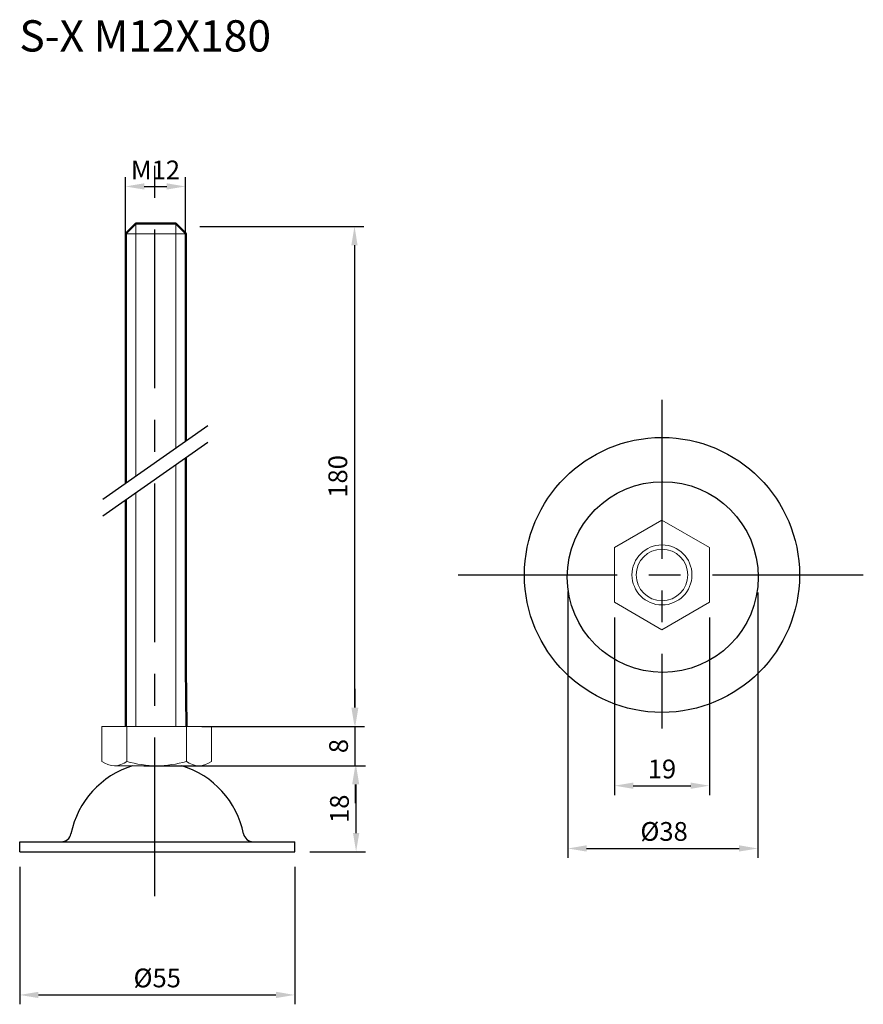
# Model space of a CAD drawing. Units: inches. Extents: x 45 to 213, y 31 to 228.
import ezdxf

# ---------------------------------------------------------------- set-up
doc = ezdxf.new("R2010")
doc.units = ezdxf.units.IN
doc.header["$MEASUREMENT"] = 0
doc.linetypes.add('CENTER', pattern=[50.8, 31.75, -6.35, 6.35, -6.35])
for name, color, linetype, lineweight in [('中心線', 6, 'CENTER', 30), ('実線', 7, 'Continuous', 50), ('文字', 4, 'Continuous', 25), ('文字・寸法線', 7, 'Continuous', 13)]:
    doc.layers.add(name, color=color, linetype=linetype, lineweight=lineweight)
doc.styles.get("Standard").update_dxf_attribs({"font": 'arial.ttf'})
doc.dimstyles.new('ISO-25', dxfattribs={"dimscale": 1.5, "dimtxt": 2.5, "dimasz": 2.5, "dimexe": 1.25, "dimexo": 2, "dimtad": 1, "dimdsep": 46, "dimtxsty": 'Standard', "dimcen": 2.5, "dimadec": 0, "dimazin": 0, "dimtfac": 1, "dimtmove": 0, "dimatfit": 3, "dimfxl": 1, "dimarcsym": 0})

# ---------------------------------------------------------------- blocks, each defined once
blk = doc.blocks.new('*D11')
at = {"layer": 'Defpoints', "color": 0}
for p in [(66.38, 78.92), (111.84, 78.92), (99.57, 61.71)]:
    blk.add_point(p, dxfattribs=at)
at = {"layer": '文字', "color": 0, "lineweight": -2}
for p, q in [((69.38, 78.92), (113.72, 78.92)), ((111.84, 65.46), (111.84, 75.17)), ((102.57, 61.71), (113.72, 61.71))]:
    blk.add_line(p, q, dxfattribs=at)
at = {"layer": '文字', "color": 0}
for points in [[(112.47, 75.17), (111.22, 75.17), (111.84, 78.92)], [(111.22, 65.46), (112.47, 65.46), (111.84, 61.71)]]:
    blk.add_solid(points, dxfattribs=at)
at = {"layer": '文字', "color": 0, "insert": (108.99, 70.31), "char_height": 3.75, "attachment_point": 5, "rotation": 90}
blk.add_mtext('18', dxfattribs=at)
blk = doc.blocks.new('*D12')
at = {"layer": 'Defpoints', "color": 0}
for p in [(77.96, 86.79), (111.67, 86.79), (66.38, 78.92)]:
    blk.add_point(p, dxfattribs=at)
at = {"layer": '文字', "color": 0, "lineweight": -2}
for p, q in [((111.67, 90.54), (111.67, 94.29)), ((80.96, 86.79), (113.55, 86.79)), ((111.67, 78.92), (111.67, 86.79)), ((69.38, 78.92), (113.55, 78.92)), ((111.67, 75.17), (111.67, 71.42))]:
    blk.add_line(p, q, dxfattribs=at)
at = {"layer": '文字', "color": 0}
for points in [[(111.05, 90.54), (112.3, 90.54), (111.67, 86.79)], [(112.3, 75.17), (111.05, 75.17), (111.67, 78.92)]]:
    blk.add_solid(points, dxfattribs=at)
at = {"layer": '文字', "color": 0, "insert": (108.82, 82.85), "char_height": 3.75, "attachment_point": 5, "rotation": 90}
blk.add_mtext('8', dxfattribs=at)
blk = doc.blocks.new('*D15')
at = {"layer": 'Defpoints', "color": 0}
for p in [(163.52, 111.6), (182.49, 111.6), (182.49, 74.93)]:
    blk.add_point(p, dxfattribs=at)
at = {"layer": '文字', "color": 0, "lineweight": -2}
for p, q in [((163.52, 108.6), (163.52, 73.05)), ((182.49, 108.6), (182.49, 73.05)), ((167.27, 74.93), (178.74, 74.93))]:
    blk.add_line(p, q, dxfattribs=at)
at = {"layer": '文字', "color": 0}
for points in [[(167.27, 75.55), (167.27, 74.3), (163.52, 74.93)], [(178.74, 74.3), (178.74, 75.55), (182.49, 74.93)]]:
    blk.add_solid(points, dxfattribs=at)
at = {"layer": '文字', "color": 0, "insert": (173, 77.78), "char_height": 3.75, "attachment_point": 5}
blk.add_mtext('19', dxfattribs=at)
blk = doc.blocks.new('*D16')
at = {"layer": 'Defpoints', "color": 0}
for p in [(44.57, 61.71), (99.57, 61.71), (99.57, 33.07)]:
    blk.add_point(p, dxfattribs=at)
at = {"layer": '文字', "color": 0, "lineweight": -2}
for p, q in [((44.57, 58.71), (44.57, 31.2)), ((99.57, 58.71), (99.57, 31.2)), ((48.32, 33.07), (95.82, 33.07))]:
    blk.add_line(p, q, dxfattribs=at)
at = {"layer": '文字', "color": 0}
for points in [[(48.32, 33.7), (48.32, 32.45), (44.57, 33.07)], [(95.82, 32.45), (95.82, 33.7), (99.57, 33.07)]]:
    blk.add_solid(points, dxfattribs=at)
at = {"layer": '文字', "color": 0, "insert": (72.07, 35.98), "char_height": 3.75, "attachment_point": 5}
blk.add_mtext('%%c55', dxfattribs=at)
blk = doc.blocks.new('*D21')
at = {"layer": 'Defpoints', "color": 0}
for p in [(77.72, 194.79), (65.72, 181.66), (77.72, 181.66)]:
    blk.add_point(p, dxfattribs=at)
at = {"layer": '文字', "color": 0, "lineweight": -2}
for p, q in [((65.72, 184.66), (65.72, 196.67)), ((77.72, 184.66), (77.72, 196.67)), ((69.47, 194.79), (73.97, 194.79))]:
    blk.add_line(p, q, dxfattribs=at)
at = {"layer": '文字', "color": 0}
for points in [[(69.47, 195.42), (69.47, 194.17), (65.72, 194.79)], [(73.97, 194.17), (73.97, 195.42), (77.72, 194.79)]]:
    blk.add_solid(points, dxfattribs=at)
at = {"layer": '文字', "color": 0, "insert": (71.72, 197.61), "char_height": 3.75, "attachment_point": 5}
blk.add_mtext('M12', dxfattribs=at)
blk = doc.blocks.new('*D26')
at = {"layer": 'Defpoints', "color": 0}
for p in [(77.57, 186.79), (82.49, 86.79), (111.52, 86.79)]:
    blk.add_point(p, dxfattribs=at)
at = {"layer": '文字', "color": 0, "lineweight": -2}
for p, q in [((80.57, 186.79), (113.39, 186.79)), ((111.52, 183.04), (111.52, 90.54)), ((85.49, 86.79), (113.39, 86.79))]:
    blk.add_line(p, q, dxfattribs=at)
at = {"layer": '文字', "color": 0}
for points in [[(112.14, 183.04), (110.89, 183.04), (111.52, 186.79)], [(110.89, 90.54), (112.14, 90.54), (111.52, 86.79)]]:
    blk.add_solid(points, dxfattribs=at)
at = {"layer": '文字', "color": 0, "insert": (108.67, 136.79), "char_height": 3.75, "attachment_point": 5, "rotation": 90}
blk.add_mtext('180', dxfattribs=at)
blk = doc.blocks.new('*D29')
at = {"layer": 'Defpoints', "color": 0}
for p in [(154.17, 116.76), (192.17, 116.58), (192.17, 62.37)]:
    blk.add_point(p, dxfattribs=at)
at = {"layer": '文字', "color": 0, "lineweight": -2}
for p, q in [((154.17, 113.76), (154.17, 60.5)), ((192.17, 113.58), (192.17, 60.5)), ((157.92, 62.37), (188.42, 62.37))]:
    blk.add_line(p, q, dxfattribs=at)
at = {"layer": '文字', "color": 0}
for points in [[(157.92, 63), (157.92, 61.75), (154.17, 62.37)], [(188.42, 61.75), (188.42, 63), (192.17, 62.37)]]:
    blk.add_solid(points, dxfattribs=at)
at = {"layer": '文字', "color": 0, "insert": (173.42, 65.29), "char_height": 3.75, "attachment_point": 5}
blk.add_mtext('%%c38', dxfattribs=at)

msp = doc.modelspace()

# ---------------------------------------------------------------- linework, layer by layer
at = {"layer": '中心線', "color": 0}
for p, q in [((71.572, 52.832), (71.572, 205.089)), ((173.003, 152.08), (173.003, 86.378)), ((132.274, 117.08), (213.258, 117.08))]:
    msp.add_line(p, q, dxfattribs=at)
at = {"layer": '実線', "lineweight": 20}
for p, q in [((67.794, 187.353), (67.794, 136.81)), ((75.794, 187.353), (75.794, 142.422)), ((65.572, 185.324), (77.572, 185.324)), ((75.794, 139.071), (75.794, 98.533)), ((67.794, 133.46), (67.794, 98.533)), ((67.794, 98.533), (67.794, 86.793)), ((75.794, 98.533), (75.794, 86.793)), ((66.013, 86.793), (66.013, 79.793)), ((66.013, 86.793), (66.013, 79.793)), ((77.913, 86.793), (77.913, 79.793)), ((77.913, 86.793), (77.913, 79.793)), ((61.013, 80.793), (61.013, 79.793)), ((61.013, 80.793), (61.013, 79.793)), ((82.913, 79.793), (82.913, 80.793)), ((82.913, 80.793), (82.913, 79.793)), ((82.913, 79.793), (82.913, 80.793)), ((82.913, 80.793), (82.913, 79.793)), ((63.513, 78.915), (79.369, 78.915))]:
    msp.add_line(p, q, dxfattribs=at)
at = {"layer": '実線'}
for points in [[(77.794, 143.825), (77.794, 185.353), (75.794, 187.353), (67.794, 187.353), (65.794, 185.353), (65.794, 135.407)], [(77.794, 98.533), (77.794, 140.474)], [(65.794, 132.057), (65.794, 98.533)], [(65.794, 98.533), (65.794, 86.793)], [(77.913, 86.793), (77.794, 98.533)]]:
    msp.add_lwpolyline(points, dxfattribs=at)
at = {"layer": '実線', "lineweight": 20}
msp.add_lwpolyline([(163.52, 111.605), (173.003, 106.13), (182.486, 111.605), (182.486, 122.555), (173.003, 128.03), (163.52, 122.555)], close=True, dxfattribs=at)
msp.add_lwpolyline([(163.52, 111.605), (173.003, 106.13), (182.486, 111.605), (182.486, 122.555), (173.003, 128.03), (163.52, 122.555)], close=True, dxfattribs=at)
msp.add_lwpolyline([(82.913, 80.793), (82.913, 86.793), (61.013, 86.793), (61.013, 80.793)], dxfattribs=at)
msp.add_lwpolyline([(82.913, 80.793), (82.913, 86.793), (61.013, 86.793), (61.013, 80.793)], dxfattribs=at)
for radius in [6, 6, 5.15, 5.15]:
    msp.add_circle((173.003, 117.08), radius, dxfattribs=at)
for centre, radius, start, end in [((63.513, 82.914), 3.999, 231.30228, 308.69772), ((71.963, 99.517), 20.602, 253.21349, 286.78651), ((80.413, 82.914), 3.999, 231.30228, 308.69772)]:
    msp.add_arc(centre, radius, start, end, dxfattribs=at)
at = {"layer": '文字', "color": 0}
for p, q in [((82.203, 146.917), (61.224, 132.202)), ((82.203, 143.567), (61.224, 128.851)), ((44.573, 63.706), (52.865, 63.708)), ((44.573, 61.706), (44.573, 63.706)), ((52.865, 63.708), (91.281, 63.713)), ((91.281, 63.713), (99.573, 63.714)), ((99.573, 61.714), (99.573, 63.714)), ((44.573, 61.706), (52.865, 61.708)), ((52.865, 61.708), (91.281, 61.708)), ((91.281, 61.713), (99.573, 61.714))]:
    msp.add_line(p, q, dxfattribs=at)
for centre, radius in [((173.003, 117.08), 27.5), ((173.158, 116.652), 19.082)]:
    msp.add_circle(centre, radius, dxfattribs=at)
for centre, radius, start, end in [((72.462, 61.715), 18, 107.14041, 168.48333), ((71.684, 61.714), 18, 11.53267, 72.86076), ((52.865, 65.708), 2, 270.008, 348.48333), ((91.28, 65.713), 2, 191.53267, 270.008)]:
    msp.add_arc(centre, radius, start, end, dxfattribs=at)

# ---------------------------------------------------------------- texts
at = {"layer": '文字・寸法線', "color": 0, "insert": (94.836, 219.829), "char_height": 6.2536, "attachment_point": 9}
msp.add_mtext('{S-X M12X180}', dxfattribs=at)

# ---------------------------------------------------------------- dimensions: what is measured, and where the dimension line sits
at = {"layer": '文字', "color": 0}
for base, p1, p2, text, picture, middle in [((77.719, 194.793), (65.719, 181.657), (77.719, 181.657), 'M<>', '*D21', (71.719, 197.613)), ((182.486, 74.93), (163.52, 111.605), (182.486, 111.605), '19', '*D15', (173.003, 77.781)), ((99.573, 33.071), (44.573, 61.706), (99.573, 61.714), '%%c<>', '*D16', (72.073, 35.983))]:
    dim = msp.add_linear_dim(base=base, p1=p1, p2=p2, text=text, dimstyle='ISO-25', dxfattribs=at)
    dim.commit()
    dim.dimension.update_dxf_attribs({"geometry": picture, "text_midpoint": middle})
for base, p1, p2, text, picture, middle in [((111.52, 86.793), (77.572, 186.793), (82.492, 86.793), '180', '*D26', (108.669, 136.793)), ((111.671, 86.793), (66.38, 78.915), (77.963, 86.793), '8', '*D12', (108.82, 82.854)), ((111.844, 78.915), (99.573, 61.714), (66.38, 78.915), '18', '*D11', (108.993, 70.315))]:
    dim = msp.add_linear_dim(base=base, p1=p1, p2=p2, angle=90, text=text, dimstyle='ISO-25', dxfattribs=at)
    dim.commit()
    dim.dimension.update_dxf_attribs({"geometry": picture, "text_midpoint": middle})
dim = msp.add_linear_dim(base=(192.174, 62.374), p1=(154.171, 116.756), p2=(192.174, 116.579), text='%%c<>', dimstyle='ISO-25', dxfattribs=at)
dim.commit()
dim.dimension.update_dxf_attribs({"geometry": '*D29', "text_midpoint": (173.421, 62.374), "dimtype": 160})

doc.saveas('drawing.dxf')
